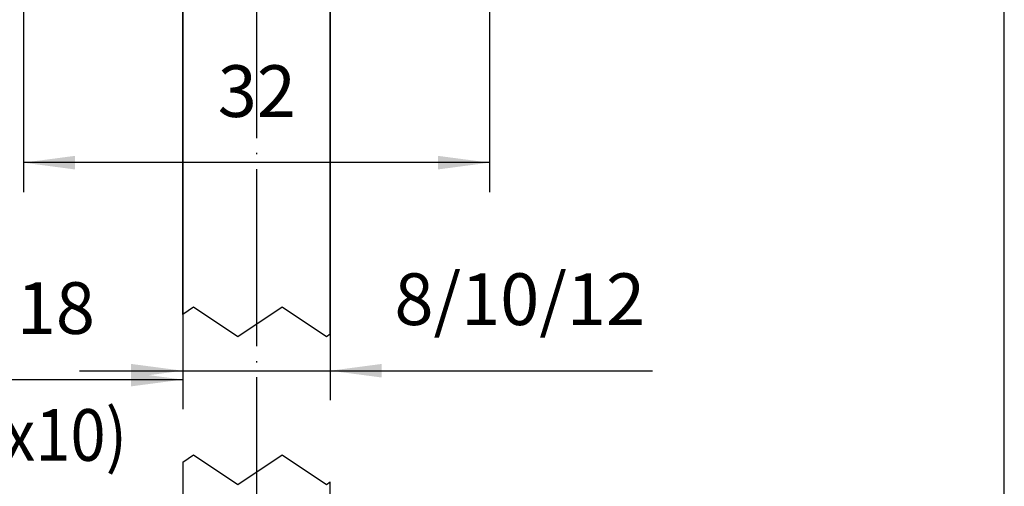
# Model space of a CAD drawing. Units: inches. Extents: x 12449 to 12859, y 10156 to 10442.
# Drawn here: x 12672 to 12739, y 10289 to 10320 of the extents above; entities that cross this region are included whole.
import ezdxf

# ---------------------------------------------------------------- set-up
doc = ezdxf.new("R2010")
doc.units = ezdxf.units.IN
doc.linetypes.add('DOT_CENTER', pattern=[14, 12, -1, 0, -1])
doc.layers.add('1', color=7, linetype='Continuous')
doc.styles.add('CONVERTER_11', font='txt.shx', dxfattribs={"width": 0.9})
doc.dimstyles.new('ME10_DIM_10', dxfattribs={"dimtxt": 3.5, "dimasz": 3.5, "dimexe": 2, "dimexo": 0, "dimgap": 2, "dimtad": 1, "dimdec": 0, "dimdsep": 46, "dimtxsty": 'CONVERTER_11', "dimsah": 1, "dimcen": 0.09, "dimclrd": 3, "dimclre": 3, "dimclrt": 4, "dimadec": 0, "dimazin": 0, "dimtfac": 1, "dimtdec": 4, "dimtix": 1, "dimtmove": 0, "dimatfit": 3, "dimfxl": 1, "dimtolj": 1, "dimtzin": 0, "dimarcsym": 0})
doc.dimstyles.new('ME10_DIM_13', dxfattribs={"dimtxt": 3.5, "dimasz": 3.5, "dimexe": 2, "dimexo": 0, "dimgap": 2, "dimtad": 1, "dimdsep": 46, "dimtxsty": 'CONVERTER_11', "dimsah": 1, "dimcen": 0.09, "dimclrd": 3, "dimclre": 3, "dimclrt": 4, "dimadec": 0, "dimazin": 0, "dimtfac": 1, "dimtdec": 4, "dimtix": 1, "dimtmove": 0, "dimatfit": 3, "dimfxl": 1, "dimtolj": 1, "dimtzin": 0, "dimarcsym": 0})
doc.dimstyles.new('ME10_DIM_18', dxfattribs={"dimtxt": 3.5, "dimasz": 3.5, "dimexe": 2, "dimexo": 0, "dimgap": 2, "dimtad": 1, "dimdec": 0, "dimdsep": 46, "dimtxsty": 'CONVERTER_11', "dimsah": 1, "dimcen": 0.09, "dimclrd": 3, "dimclre": 3, "dimclrt": 4, "dimadec": 0, "dimazin": 0, "dimtfac": 1, "dimtdec": 4, "dimtix": 1, "dimtmove": 0, "dimatfit": 3, "dimfxl": 1, "dimtolj": 1, "dimtzin": 0, "dimarcsym": 0})
doc.dimstyles.new('ME10_DIM_27', dxfattribs={"dimtxt": 3.5, "dimasz": 3.5, "dimexe": 2, "dimexo": 0, "dimgap": 2, "dimtad": 1, "dimdsep": 46, "dimtxsty": 'CONVERTER_11', "dimsah": 1, "dimcen": 0.09, "dimclrd": 3, "dimclre": 3, "dimclrt": 4, "dimadec": 0, "dimazin": 0, "dimtfac": 1, "dimtdec": 4, "dimtix": 1, "dimtmove": 0, "dimatfit": 3, "dimfxl": 1, "dimtolj": 1, "dimtzin": 0, "dimarcsym": 0})

# ---------------------------------------------------------------- blocks, each defined once
blk = doc.blocks.new('10421-EP-70_61_Glasfluegel-mit-Bearbeitung__7', base_point=(12683.135, 10266.845))
at = {"color": 1, "linetype": 'Continuous'}
for p, q in [((12683.135, 10300.264), (12683.135, 10359.445)), ((12693.135, 10298.931), (12693.135, 10359.445)), ((12683.135, 10290.264), (12683.135, 10282.045)), ((12693.135, 10266.845), (12693.135, 10288.931))]:
    blk.add_line(p, q, dxfattribs=at)
at = {"color": 3, "linetype": 'DOT_CENTER'}
for p, q in [((12683.876, 10300.758), (12683.135, 10300.264)), ((12686.876, 10298.758), (12683.876, 10300.758)), ((12689.876, 10300.758), (12686.876, 10298.758)), ((12692.876, 10298.758), (12689.876, 10300.758)), ((12693.135, 10298.931), (12692.876, 10298.758)), ((12683.135, 10290.264), (12683.876, 10290.758)), ((12683.876, 10290.758), (12686.876, 10288.758)), ((12686.876, 10288.758), (12689.876, 10290.758)), ((12689.876, 10290.758), (12692.876, 10288.758)), ((12692.876, 10288.758), (12693.135, 10288.931))]:
    blk.add_line(p, q, dxfattribs=at)
blk = doc.blocks.new('10421-EP-70_28_Festfeld-Laufrohr-einfluegelig__57', base_point=(12649.135, 10364.845))
at = {"layer": '1', "color": 3, "linetype": 'DOT_CENTER'}
blk.add_line((12688.135, 10408.819), (12688.135, 10254.577), dxfattribs=at)
blk = doc.blocks.new('Perlan_Standard__60', base_point=(12635.137, 10243.427))
for name, p in [('10421-EP-70_28_Festfeld-Laufrohr-einfluegelig__57', (12649.135, 10364.845)), ('10421-EP-70_61_Glasfluegel-mit-Bearbeitung__7', (12683.135, 10266.845))]:
    blk.add_blockref(name, p)
blk = doc.blocks.new('*D165')
at = {"layer": '1', "color": 3, "linetype": 'Continuous'}
for p, q in [((12672.335, 10358.945), (12672.335, 10308.554)), ((12703.935, 10358.945), (12703.935, 10308.554)), ((12703.935, 10310.554), (12672.335, 10310.554))]:
    blk.add_line(p, q, dxfattribs=at)
at = {"layer": '1', "color": 3}
for points in [[(12675.835, 10311.015), (12675.835, 10310.093), (12672.335, 10310.554)], [(12700.435, 10310.093), (12700.435, 10311.015), (12703.935, 10310.554)]]:
    blk.add_solid(points, dxfattribs=at)
at = {"layer": '1', "color": 4, "insert": (12685.51, 10312.554), "char_height": 3.5, "attachment_point": 7, "rotation": 0.00014, "line_spacing_factor": 0.60024, "style": 'CONVERTER_11'}
blk.add_mtext('32', dxfattribs=at)
blk = doc.blocks.new('*D168')
at = {"layer": '1', "color": 3, "linetype": 'Continuous'}
for p, q in [((12683.135, 10359.445), (12683.135, 10294.463)), ((12693.135, 10359.445), (12693.135, 10294.463)), ((12676.135, 10296.463), (12683.135, 10296.463)), ((12683.135, 10296.463), (12693.135, 10296.463)), ((12693.135, 10296.463), (12714.989, 10296.463))]:
    blk.add_line(p, q, dxfattribs=at)
at = {"layer": '1', "color": 3}
for points in [[(12679.635, 10296.003), (12679.635, 10296.924), (12683.135, 10296.463)], [(12696.635, 10296.924), (12696.635, 10296.003), (12693.135, 10296.463)]]:
    blk.add_solid(points, dxfattribs=at)
at = {"layer": '1', "color": 4, "insert": (12697.489, 10298.463), "char_height": 3.5, "attachment_point": 7, "rotation": 0.00014, "line_spacing_factor": 0.60024, "style": 'CONVERTER_11'}
blk.add_mtext('8/10/12', dxfattribs=at)
blk = doc.blocks.new('*D173')
at = {"layer": '1', "color": 3, "linetype": 'Continuous'}
for p, q in [((12664.835, 10379.845), (12664.835, 10293.863)), ((12683.135, 10359.445), (12683.135, 10293.863)), ((12664.835, 10295.863), (12683.135, 10295.863))]:
    blk.add_line(p, q, dxfattribs=at)
at = {"layer": '1', "color": 3}
for points in [[(12668.335, 10296.324), (12668.335, 10295.403), (12664.835, 10295.863)], [(12679.635, 10295.403), (12679.635, 10296.324), (12683.135, 10295.863)]]:
    blk.add_solid(points, dxfattribs=at)
at = {"layer": '1', "color": 4, "insert": (12671.885, 10297.863), "char_height": 3.5, "attachment_point": 7, "rotation": 0.00014, "line_spacing_factor": 0.60024, "style": 'CONVERTER_11'}
blk.add_mtext('18', dxfattribs=at)
blk = doc.blocks.new('*D182')
at = {"layer": '1', "color": 3, "linetype": 'Continuous'}
for p, q in [((12719.444, 10404.845), (12740.836, 10404.845)), ((12738.836, 10259.845), (12738.836, 10404.845)), ((12718.644, 10259.845), (12740.836, 10259.845))]:
    blk.add_line(p, q, dxfattribs=at)
at = {"layer": '1', "color": 3}
for points in [[(12739.296, 10401.345), (12738.375, 10401.345), (12738.836, 10404.845)], [(12738.375, 10263.345), (12739.296, 10263.345), (12738.836, 10259.845)]]:
    blk.add_solid(points, dxfattribs=at)
at = {"layer": '1', "color": 4, "insert": (12736.836, 10324.645), "char_height": 3.5, "attachment_point": 7, "rotation": 90, "line_spacing_factor": 0.60024, "style": 'CONVERTER_11'}
blk.add_mtext('\\C4;\\C4;GH=LH', dxfattribs=at)
blk = doc.blocks.new('_14_01', base_point=(12763.496, 11410.027))
blk.add_blockref('Perlan_Standard__60', (12635.137, 10243.427))
at = {"layer": '1', "color": 4, "style": 'CONVERTER_11', "width": 0.9}
blk.add_text('(2x10)', height=3.5, dxfattribs=at).set_placement((12667.164, 10290.362))
at = {"layer": '1'}
dim = blk.add_linear_dim(base=(12738.836, 10259.845), p1=(12719.444, 10404.845), p2=(12718.644, 10259.845), angle=90, text='GH=LH', dimstyle='ME10_DIM_27', override={"dimpost": '<>'}, dxfattribs=at)
dim.commit()
dim.dimension.update_dxf_attribs({"geometry": '*D182', "text_midpoint": (12735.086, 10332.345), "text_rotation": 90})
dim = blk.add_linear_dim(base=(12664.835, 10295.863), p1=(12683.135, 10359.445), p2=(12664.835, 10379.845), dimstyle='ME10_DIM_18', dxfattribs=at)
dim.commit()
dim.dimension.update_dxf_attribs({"geometry": '*D173', "text_midpoint": (12673.985, 10299.613), "text_rotation": 0.00014})
dim = blk.add_linear_dim(base=(12683.135, 10296.463), p1=(12693.135, 10359.445), p2=(12683.135, 10359.445), text='8/10/12', dimstyle='ME10_DIM_13', dxfattribs=at)
dim.commit()
dim.dimension.update_dxf_attribs({"geometry": '*D168', "text_midpoint": (12706.239, 10300.213), "text_rotation": 0.00014})
dim = blk.add_aligned_dim(p1=(12672.335, 10358.945), p2=(12703.935, 10358.945), distance=-48.391, dimstyle='ME10_DIM_10', dxfattribs=at)
dim.commit()
dim.dimension.update_dxf_attribs({"geometry": '*D165', "text_midpoint": (12688.135, 10314.304), "text_rotation": 0.00014})

msp = doc.modelspace()

# ---------------------------------------------------------------- block references
msp.add_blockref('_14_01', (12763.496, 11410.027))

doc.saveas('drawing.dxf')
